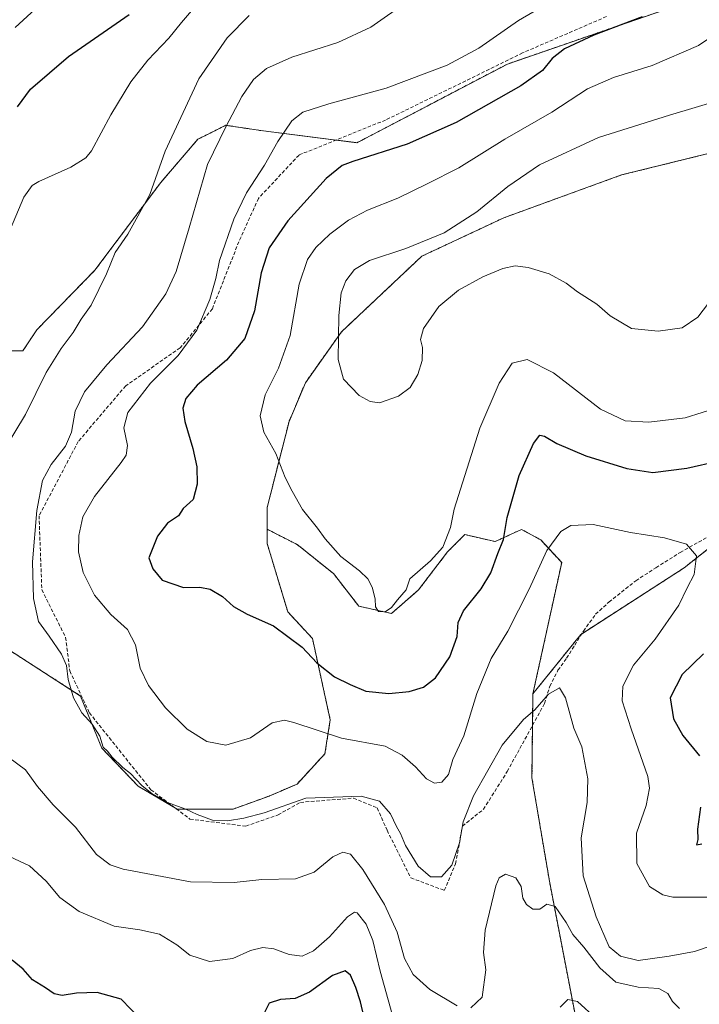
# Model space of a CAD drawing. Units: metres. Extents: x 615222 to 618702, y 4671546 to 4673916.
# Drawn here: x 615397 to 615590, y 4671772 to 4672052 of the extents above; entities that cross this region are included whole.
import ezdxf

# ---------------------------------------------------------------- set-up
doc = ezdxf.new("R2010")
doc.units = ezdxf.units.M
doc.header["$MEASUREMENT"] = 0
doc.linetypes.add('TRAZOS', pattern=[0.75, 0.5, -0.25])
doc.linetypes.add('TRAZOSX2', pattern=[1.5, 1, -0.5])
for name, color, linetype, lineweight in [('Arbolado forestal', 92, 'TRAZOS', 0), ('Arbolado forestal CxS', 92, 'Continuous', 0), ('Curva de nivel maestra', 36, 'Continuous', 30), ('Curva de nivel normal', 36, 'Continuous', 0), ('Matorral', 135, 'Continuous', 0), ('Matorral CxS', 135, 'Continuous', 0), ('Senda', 19, 'TRAZOSX2', 0)]:
    doc.layers.add(name, color=color, linetype=linetype, lineweight=lineweight)

# ---------------------------------------------------------------- blocks, each defined once
blk = doc.blocks.new('*U171')
at = {"layer": 'Curva de nivel normal', "color": 36, "linetype": 'Continuous', "lineweight": 0}
blk.add_polyline3d([(615557.01, 4672061.94, 370), (615538.96, 4672051.36, 370), (615527.68, 4672043.5, 370), (615518.7, 4672038.68, 370), (615501.36, 4672032.16, 370), (615485.03, 4672027.73, 370), (615477.7, 4672025.38, 370), (615474.58, 4672022.94, 370), (615470.63, 4672017.02, 370), (615466.82, 4672010.33, 370), (615461.68, 4672002.46, 370), (615458.07, 4671995.01, 370), (615454, 4671983.22, 370), (615452.96, 4671978.19, 370), (615451.28, 4671972.18, 370), (615447.56, 4671963.47, 370), (615442.32, 4671956.32, 370), (615434.39, 4671948.47, 370), (615427.96, 4671940.11, 370), (615426.89, 4671935.74, 370), (615427.9, 4671930.72, 370), (615427.48, 4671927.99, 370), (615426.14, 4671925.94, 370), (615418.52, 4671916.29, 370), (615415.2, 4671910.51, 370), (615414.03, 4671905.18, 370), (615414, 4671900.52, 370), (615415.32, 4671894.71, 370), (615418.48, 4671888.24, 370), (615423.16, 4671882.74, 370), (615427.94, 4671878.5, 370), (615430.13, 4671874.12, 370), (615431.5, 4671867.57, 370), (615433.82, 4671862.58, 370), (615438.64, 4671856.26, 370), (615444.86, 4671850.19, 370), (615450.47, 4671846.75, 370), (615455.85, 4671845.72, 370), (615462.83, 4671847.78, 370), (615469.02, 4671851.99, 370), (615472.45, 4671852.8, 370), (615475.1, 4671852.16, 370), (615488.64, 4671847.68, 370), (615501.1, 4671845.38, 370), (615505.85, 4671842.8, 370), (615509.67, 4671839.54, 370), (615512.84, 4671836.13, 370), (615515.04, 4671834.91, 370), (615517.15, 4671835.22, 370), (615519.08, 4671837.31, 370), (615520.26, 4671841.61, 370), (615523.45, 4671848.34, 370), (615527.13, 4671860.37, 370), (615531.17, 4671870.24, 370), (615535.86, 4671878.08, 370), (615541.99, 4671889.97, 370), (615546.99, 4671900.96, 370), (615550.98, 4671906.29, 370), (615553.8, 4671908.07, 370), (615560.15, 4671908.31, 370), (615570.72, 4671906.04, 370), (615580.38, 4671904.58, 370), (615586.64, 4671902.78, 370), (615589.52, 4671899.47, 370), (615588.82, 4671894.13, 370), (615586.84, 4671890.35, 370), (615584.43, 4671885.45, 370), (615577.71, 4671875.78, 370), (615571.6, 4671868.38, 370), (615568.55, 4671862.47, 370), (615568.37, 4671858.22, 370), (615570.96, 4671850.3, 370), (615575.69, 4671836.78, 370), (615576.15, 4671833.45, 370), (615575.18, 4671828.54, 370), (615572.49, 4671820.66, 370), (615572.54, 4671812.06, 370), (615576.16, 4671805.52, 370), (615579.89, 4671803.15, 370), (615582.8, 4671802.57, 370), (615594.78, 4671802.57, 370)], dxfattribs=at)
blk = doc.blocks.new('*U172')
at = {"layer": 'Curva de nivel normal', "color": 36, "linetype": 'Continuous', "lineweight": 0}
for points in [[(615462.46, 4672052.84, 360), (615456.24, 4672046.45, 360), (615448.13, 4672034.85, 360), (615438.62, 4672014.31, 360), (615434.19, 4672001.96, 360), (615428, 4671990.7, 360), (615424.39, 4671985.52, 360), (615421.95, 4671979.47, 360), (615417.57, 4671970.62, 360), (615414.72, 4671966.56, 360), (615412.5, 4671962.8, 360), (615409.04, 4671958.32, 360), (615404.84, 4671951.47, 360), (615398.89, 4671939.52, 360), (615392.83, 4671929.52, 360)], [(615394.18, 4671842.16, 360), (615398.89, 4671838.7, 360), (615402.31, 4671833.94, 360), (615406.79, 4671828.75, 360), (615413.17, 4671822.44, 360), (615419.11, 4671814.6, 360), (615422.98, 4671811.67, 360), (615426.69, 4671810.51, 360), (615445.75, 4671806.87, 360), (615458.21, 4671806.73, 360), (615466.03, 4671807.52, 360), (615475.59, 4671807.75, 360), (615480.92, 4671809.62, 360), (615486.25, 4671813.94, 360), (615489.03, 4671815.35, 360), (615491.19, 4671814.75, 360), (615494.77, 4671810.34, 360), (615500.9, 4671800.48, 360), (615504.43, 4671792.56, 360), (615506.58, 4671785.15, 360), (615509.05, 4671780.55, 360), (615513.78, 4671776.28, 360), (615521.53, 4671771.67, 360)], [(615525.43, 4671771.16, 360), (615528.57, 4671774.19, 360), (615529.62, 4671781.86, 360), (615529.04, 4671786.86, 360), (615529.44, 4671793.15, 360), (615532.49, 4671805.78, 360), (615533.46, 4671808, 360), (615535.23, 4671809.04, 360), (615538.14, 4671808.05, 360), (615539.7, 4671805.52, 360), (615540.16, 4671802.28, 360), (615541.19, 4671800.49, 360), (615543.02, 4671799.13, 360), (615544.99, 4671799.17, 360), (615547.02, 4671800.59, 360), (615549.35, 4671799.92, 360), (615552.49, 4671795.33, 360), (615554.41, 4671791.9, 360), (615557.48, 4671788.3, 360), (615562, 4671782.5, 360), (615566.56, 4671778.39, 360), (615572.91, 4671776.98, 360), (615578.79, 4671776.59, 360), (615581.32, 4671775.17, 360), (615582.68, 4671772.93, 360), (615584.66, 4671770.94, 360)]]:
    blk.add_polyline3d(points, dxfattribs=at)
blk = doc.blocks.new('*U173')
at = {"layer": 'Curva de nivel normal', "color": 36, "linetype": 'Continuous', "lineweight": 0}
for points in [[(615446.68, 4672054.77, 355), (615443.22, 4672050.84, 355), (615439.61, 4672046.33, 355), (615433.64, 4672040.14, 355), (615428.85, 4672034.01, 355), (615423.16, 4672024.57, 355), (615417.71, 4672014.39, 355), (615416.05, 4672012.36, 355), (615411.79, 4672009.72, 355), (615402.7, 4672005.66, 355), (615400.83, 4672004.52, 355), (615398.49, 4672001.25, 355), (615394.71, 4671992.28, 355)], [(615394.4, 4671814.06, 355), (615400.08, 4671811.47, 355), (615404.79, 4671807.03, 355), (615408.64, 4671802.48, 355), (615414.21, 4671798.45, 355), (615424.12, 4671794.29, 355), (615431.43, 4671793.27, 355), (615437.02, 4671792.02, 355), (615441.91, 4671788.98, 355), (615445.59, 4671786.09, 355), (615451.22, 4671784.28, 355), (615457.76, 4671785.15, 355), (615462.79, 4671787.36, 355), (615466.34, 4671788.22, 355), (615469.45, 4671787.87, 355), (615473.83, 4671786.22, 355), (615477.47, 4671785.74, 355), (615480.7, 4671787.26, 355), (615485.26, 4671791.29, 355), (615490.36, 4671796.97, 355), (615492.38, 4671798.32, 355), (615493.16, 4671798.06, 355), (615495.64, 4671794.86, 355), (615497.56, 4671790.19, 355), (615499.61, 4671781.53, 355), (615503.1, 4671769.33, 355)], [(615550.76, 4671771.27, 355), (615552.96, 4671773.52, 355), (615555.7, 4671772.95, 355), (615561.05, 4671767.99, 355)]]:
    blk.add_polyline3d(points, dxfattribs=at)
blk = doc.blocks.new('*U179')
at = {"layer": 'Curva de nivel normal', "color": 36, "linetype": 'Continuous', "lineweight": 0}
blk.add_polyline3d([(615407.27, 4672059.85, 345), (615396.01, 4672049.43, 345)], dxfattribs=at)
blk = doc.blocks.new('*U183')
at = {"layer": 'Curva de nivel normal', "color": 36, "linetype": 'Continuous', "lineweight": 0}
blk.add_polyline3d([(615595.91, 4671941.66, 380), (615586.26, 4671938.62, 380), (615575.92, 4671937.36, 380), (615569.24, 4671937.74, 380), (615562.2, 4671941.06, 380), (615548.91, 4671951.33, 380), (615541.36, 4671955.19, 380), (615537.18, 4671954.15, 380), (615533.44, 4671948.45, 380), (615527.96, 4671935.67, 380), (615520.7, 4671912.66, 380), (615519.59, 4671907.5, 380), (615517.47, 4671901.9, 380), (615513.94, 4671897.96, 380), (615508.05, 4671892.85, 380), (615507.04, 4671889.74, 380), (615504.6, 4671886.97, 380), (615502.84, 4671884.73, 380), (615501.03, 4671883.53, 380), (615499.22, 4671883.63, 380), (615498.36, 4671884.94, 380), (615498.2, 4671887.18, 380), (615497.4, 4671890.52, 380), (615496.11, 4671892.85, 380), (615493.75, 4671895.18, 380), (615488.5, 4671899.22, 380), (615483.99, 4671904.26, 380), (615481.87, 4671907.31, 380), (615477.57, 4671912.54, 380), (615474.7, 4671917.81, 380), (615472.71, 4671921.66, 380), (615469.98, 4671928.49, 380), (615466.64, 4671934.52, 380), (615465.55, 4671939.18, 380), (615467.02, 4671945.17, 380), (615470.81, 4671952.68, 380), (615474.13, 4671962, 380), (615476.68, 4671976.56, 380), (615478.98, 4671983.52, 380), (615481.41, 4671986.98, 380), (615485.38, 4671990.74, 380), (615490.7, 4671994.71, 380), (615496.03, 4671997.52, 380), (615504.7, 4672000.97, 380), (615513.03, 4672005, 380), (615522.03, 4672009.56, 380), (615535.03, 4672017.7, 380), (615548.4, 4672025.36, 380), (615558.52, 4672031.96, 380), (615565.92, 4672035.2, 380), (615576.9, 4672038.64, 380), (615590.03, 4672044.29, 380), (615597.81, 4672049.52, 380)], dxfattribs=at)
blk = doc.blocks.new('*U194')
at = {"layer": 'Curva de nivel normal', "color": 36, "linetype": 'Continuous', "lineweight": 0}
blk.add_polyline3d([(615594.16, 4671972.8, 385), (615589.9, 4671967.2, 385), (615585.45, 4671964.11, 385), (615578.6, 4671963.16, 385), (615571.03, 4671963.97, 385), (615565, 4671967.53, 385), (615561.15, 4671970.84, 385), (615555.69, 4671974.35, 385), (615552.48, 4671976.79, 385), (615547.61, 4671979.5, 385), (615541.67, 4671981.29, 385), (615538.02, 4671981.7, 385), (615534.53, 4671981, 385), (615528.78, 4671978.65, 385), (615521.9, 4671974.86, 385), (615516.29, 4671970.21, 385), (615511.98, 4671963.94, 385), (615511.12, 4671960.87, 385), (615511.69, 4671958.52, 385), (615511.53, 4671954.85, 385), (615510.31, 4671950.85, 385), (615508.17, 4671947.18, 385), (615504.88, 4671944.76, 385), (615499.44, 4671942.9, 385), (615496.79, 4671943.25, 385), (615493.66, 4671944.89, 385), (615489.21, 4671949.61, 385), (615487.75, 4671955.2, 385), (615487.87, 4671967.6, 385), (615488.56, 4671974.05, 385), (615489.91, 4671977.52, 385), (615492.32, 4671980.66, 385), (615496.58, 4671983.27, 385), (615506.9, 4671986.68, 385), (615517.85, 4671991.1, 385), (615527.12, 4671997.06, 385), (615535.91, 4672004.28, 385), (615544.92, 4672010.37, 385), (615561.64, 4672018.2, 385), (615581.82, 4672024.48, 385), (615597.3, 4672029.14, 385)], dxfattribs=at)
blk = doc.blocks.new('*U195')
at = {"layer": 'Curva de nivel normal', "color": 36, "linetype": 'Continuous', "lineweight": 0}
blk.add_polyline3d([(615594.26, 4671788.92, 365), (615588.89, 4671787.09, 365), (615581.68, 4671785.83, 365), (615572.9, 4671784.56, 365), (615567.87, 4671785.83, 365), (615564.65, 4671788.48, 365), (615561.03, 4671796.98, 365), (615557.33, 4671808.62, 365), (615556.74, 4671819.39, 365), (615558.46, 4671829.41, 365), (615558.63, 4671836.16, 365), (615556.95, 4671845.16, 365), (615554.69, 4671850.52, 365), (615552.26, 4671859.14, 365), (615550.61, 4671861.98, 365), (615547.46, 4671860.14, 365), (615543.6, 4671855.67, 365), (615540.4, 4671852.93, 365), (615534.32, 4671845.72, 365), (615526.18, 4671831.25, 365), (615523.22, 4671823.93, 365), (615522.14, 4671818, 365), (615520, 4671811.58, 365), (615517.05, 4671808.3, 365), (615513.97, 4671808.29, 365), (615510.47, 4671811.3, 365), (615506.81, 4671817.22, 365), (615505.43, 4671820.59, 365), (615504.27, 4671822.57, 365), (615502.57, 4671826.19, 365), (615499.42, 4671829.77, 365), (615494.27, 4671831.17, 365), (615478.52, 4671830.66, 365), (615466.73, 4671826.44, 365), (615460.97, 4671824.98, 365), (615456.3, 4671824.17, 365), (615452.06, 4671824.43, 365), (615447.66, 4671826, 365), (615444.48, 4671827.51, 365), (615438.97, 4671829.46, 365), (615436.89, 4671830.83, 365), (615434.88, 4671831.87, 365), (615431.92, 4671834.2, 365), (615428.77, 4671837.59, 365), (615426.54, 4671839.33, 365), (615423.57, 4671842.27, 365), (615422.17, 4671843.96, 365), (615420.94, 4671845.09, 365), (615420.05, 4671848.2, 365), (615417.82, 4671851.64, 365), (615414.92, 4671854.85, 365), (615412.55, 4671859.12, 365), (615411.09, 4671864.35, 365), (615410.55, 4671868.26, 365), (615409.16, 4671871.53, 365), (615405.63, 4671876.66, 365), (615402.66, 4671880.8, 365), (615401.18, 4671887.33, 365), (615400.96, 4671897.76, 365), (615402.16, 4671912.31, 365), (615403.8, 4671920.84, 365), (615406.25, 4671925.36, 365), (615410.3, 4671930.58, 365), (615411.95, 4671934.54, 365), (615413.01, 4671940.46, 365), (615415.66, 4671946.01, 365), (615422.04, 4671953.66, 365), (615432.13, 4671964.47, 365), (615438.78, 4671973.84, 365), (615441.7, 4671980.18, 365), (615445.38, 4671992.52, 365), (615450.6, 4672010.51, 365), (615455.82, 4672021.17, 365), (615460.41, 4672029.84, 365), (615463.63, 4672034.66, 365), (615467.41, 4672037.75, 365), (615474.56, 4672040.95, 365), (615487.58, 4672045.16, 365), (615497.02, 4672049.45, 365), (615507.7, 4672056.93, 365)], dxfattribs=at)
blk = doc.blocks.new('*U202')
at = {"layer": 'Curva de nivel maestra', "color": 36, "linetype": 'Continuous', "lineweight": 30}
for points in [[(615495.03, 4671768.8, 350), (615494.11, 4671772.86, 350), (615492.78, 4671776.88, 350), (615491.23, 4671780.43, 350), (615489.69, 4671781.59, 350), (615486.14, 4671780.25, 350), (615479.61, 4671775.52, 350), (615475.5, 4671773.78, 350), (615471.31, 4671773.48, 350), (615468.09, 4671772.48, 350), (615466.33, 4671768.82, 350)], [(615431.58, 4671767.86, 350), (615426.13, 4671773.54, 350), (615419.31, 4671775.46, 350), (615413.37, 4671775.28, 350), (615409.37, 4671774.66, 350), (615407.03, 4671775.09, 350), (615404.61, 4671776.76, 350), (615400.92, 4671779.08, 350), (615398.23, 4671782.14, 350), (615395.14, 4671784.68, 350)], [(615396.65, 4672026.87, 350), (615400.34, 4672031.86, 350), (615411.12, 4672041.15, 350), (615428.38, 4672053.06, 350)]]:
    blk.add_polyline3d(points, dxfattribs=at)
blk = doc.blocks.new('*U205')
at = {"layer": 'Curva de nivel maestra', "color": 36, "linetype": 'Continuous', "lineweight": 30}
for points in [[(615574.03, 4672052.45, 375), (615560.36, 4672047.26, 375), (615551.96, 4672043.37, 375), (615548.51, 4672040.55, 375), (615545.79, 4672037.17, 375), (615539.58, 4672032.84, 375), (615521.24, 4672022.46, 375), (615507.32, 4672016.31, 375), (615491.9, 4672011.4, 375), (615488.88, 4672010.21, 375), (615484.28, 4672006.49, 375), (615473.46, 4671994.51, 375), (615468.13, 4671986.85, 375), (615465.85, 4671979.71, 375), (615464, 4671968.96, 375), (615461.2, 4671961.15, 375), (615455.98, 4671954.94, 375), (615447.72, 4671947.83, 375), (615444.48, 4671944.1, 375), (615443.63, 4671941.35, 375), (615444.14, 4671937.59, 375), (615446.49, 4671929.85, 375), (615447.54, 4671924.66, 375), (615447.71, 4671919.76, 375), (615446.58, 4671915.4, 375), (615443.72, 4671912.89, 375), (615442.37, 4671910.76, 375), (615439.21, 4671908.74, 375), (615436.42, 4671904.96, 375), (615433.93, 4671898.85, 375), (615435.06, 4671895.69, 375), (615437.74, 4671892.55, 375), (615443.75, 4671890.47, 375), (615448.47, 4671890.5, 375), (615451.35, 4671889.92, 375), (615454.85, 4671887.87, 375), (615457.95, 4671885.06, 375), (615461.84, 4671882.83, 375), (615469.32, 4671879.56, 375), (615477.54, 4671873.52, 375), (615481.66, 4671869.09, 375), (615486.72, 4671865.07, 375), (615491.12, 4671862.86, 375), (615495.61, 4671860.97, 375), (615502.1, 4671860.38, 375), (615507.86, 4671860.93, 375), (615511.96, 4671862.12, 375), (615515.36, 4671864.8, 375), (615519.4, 4671870.71, 375), (615521.5, 4671876.52, 375), (615521.8, 4671880.52, 375), (615523.29, 4671883.85, 375), (615528.32, 4671890.04, 375), (615531.05, 4671894.58, 375), (615533.03, 4671900.09, 375), (615534.71, 4671904.04, 375), (615535.73, 4671910.32, 375), (615539.11, 4671922.18, 375), (615543.21, 4671931.34, 375), (615544.99, 4671933.64, 375), (615546.33, 4671933.43, 375), (615549.86, 4671931.33, 375), (615558.03, 4671927.81, 375), (615569.69, 4671924.26, 375), (615577.09, 4671923.06, 375), (615586.74, 4671924.34, 375), (615605.12, 4671928.46, 375)], [(615591.48, 4671871.56, 375), (615585.38, 4671865.73, 375), (615582, 4671859.12, 375), (615582.95, 4671853.12, 375), (615585.63, 4671848.4, 375), (615590.29, 4671842.69, 375)], [(615590.6, 4671828.09, 375), (615589.8, 4671821.86, 375), (615589.9, 4671818.86, 375), (615589.48, 4671817.38, 375), (615591, 4671817.68, 375)]]:
    blk.add_polyline3d(points, dxfattribs=at)

msp = doc.modelspace()

# ---------------------------------------------------------------- linework, layer by layer
at = {"layer": 'Arbolado forestal', "color": 92, "linetype": 'TRAZOS', "lineweight": 0}
for points in [[(615390.74, 4671957.63, 355.47), (615398.19, 4671957.63, 357.16), (615402.16, 4671963.59, 357.1), (615418.62, 4671980.47, 359.09), (615437.32, 4672005.39, 360.31), (615447.85, 4672017.66, 362.45), (615451.36, 4672019.42, 363.41), (615455.8, 4672021.64, 364.69), (615458, 4672021.31, 365.45), (615465.74, 4672020.15, 367.9), (615487.08, 4672017.43, 372.98), (615493.06, 4672016.67, 373.58), (615535.79, 4672039.03, 372.51), (615593.41, 4672058.91, 376.52)], [(615593.54, 4672013.78, 387.51), (615568.23, 4672007.55, 387.44), (615534.81, 4671995.4, 385.79), (615511.46, 4671984.47, 385.66), (615488.64, 4671962.97, 385.07), (615478.41, 4671948.57, 382.93), (615473.77, 4671937.57, 381.64), (615467.57, 4671913.19, 378.2), (615467.55, 4671906.98, 377.7)], [(615684.78, 4671778.61, 388.04), (615663.47, 4671785.18, 386.29), (615647.87, 4671834.22, 384.16), (615627.75, 4671856.72, 385.19), (615632.44, 4671895.42, 382.15), (615622.67, 4671909.82, 375.54), (615602.1, 4671908.79, 371.79), (615585.97, 4671896.01, 369.48), (615556.84, 4671877.23, 366.31), (615556.66, 4671877.12, 366.3), (615543.03, 4671860.26, 365.43)], [(615467.55, 4671906.98, 377.7), (615467.54, 4671902.97, 377.24), (615473.42, 4671883.5, 375.68), (615480.41, 4671875.98, 375.72), (615485.47, 4671852.83, 371.23), (615483.95, 4671843.23, 368.28), (615476.03, 4671834.64, 365.54), (615468.12, 4671831.23, 365.99), (615457.88, 4671827.54, 366.41), (615441.98, 4671827.53, 364.73), (615441.37, 4671827.89, 364.73), (615430.91, 4671834.07, 364.88), (615420.61, 4671844.83, 364.67), (615414.57, 4671859.63, 365.18), (615394.37, 4671872.65, 361.39)], [(615467.55, 4671906.98, 377.7), (615476.1, 4671902.62, 378.42), (615486.39, 4671894.39, 379.15), (615493.58, 4671885.14, 379.58), (615502.84, 4671883.08, 379.82), (615510.56, 4671889.76, 379.16), (615518.79, 4671900.56, 379.46), (615523.67, 4671905.45, 378.68), (615532.32, 4671903.46, 375.31), (615539.77, 4671906.94, 373.24), (615545.24, 4671903.96, 370.74), (615551.2, 4671897.5, 368.76), (615543.03, 4671860.26, 365.43)], [(615543.03, 4671860.26, 365.43), (615542.93, 4671851.32, 364.5), (615542.75, 4671836.37, 363.01), (615547.72, 4671807.05, 361.15), (615555.17, 4671768.29, 354.4)]]:
    msp.add_polyline3d(points, dxfattribs=at)
at = {"layer": 'Arbolado forestal CxS', "color": 92, "linetype": 'Continuous', "lineweight": 0}
for points in [[(615390.74, 4671957.63, 355.47), (615398.19, 4671957.63, 357.16), (615402.16, 4671963.59, 357.1), (615418.62, 4671980.47, 359.09), (615437.32, 4672005.39, 360.31), (615447.85, 4672017.66, 362.45), (615451.36, 4672019.42, 363.41), (615455.8, 4672021.64, 364.69), (615458, 4672021.31, 365.45), (615465.74, 4672020.15, 367.9), (615493.06, 4672016.67, 373.58), (615535.79, 4672039.03, 372.51), (615593.41, 4672058.91, 376.52)], [(615593.54, 4672013.78, 387.51), (615568.23, 4672007.55, 387.44), (615534.81, 4671995.4, 385.79), (615511.46, 4671984.47, 385.66), (615488.64, 4671962.97, 385.07), (615478.41, 4671948.56, 382.93), (615473.77, 4671937.56, 381.64), (615467.57, 4671913.19, 378.2), (615467.55, 4671906.98, 377.7), (615467.54, 4671902.97, 377.24), (615473.42, 4671883.5, 375.68), (615480.41, 4671875.98, 375.72), (615485.47, 4671852.83, 371.23), (615483.95, 4671843.23, 368.28), (615476.03, 4671834.64, 365.54), (615468.12, 4671831.23, 365.99), (615457.88, 4671827.54, 366.41), (615441.98, 4671827.53, 364.73), (615430.91, 4671834.07, 364.88), (615420.61, 4671844.83, 364.67), (615414.57, 4671859.63, 365.18), (615394.37, 4671872.64, 361.39)], [(615555.17, 4671768.28, 354.4), (615547.72, 4671807.05, 361.15), (615542.75, 4671836.37, 363.01), (615543.04, 4671860.26, 365.43), (615556.66, 4671877.12, 366.3), (615585.97, 4671896.01, 369.48), (615602.1, 4671908.79, 371.79)], [(615394.37, 4671872.64, 361.39), (615414.57, 4671859.63, 365.18), (615420.61, 4671844.83, 364.67), (615430.91, 4671834.07, 364.88), (615441.98, 4671827.53, 364.73), (615457.88, 4671827.54, 366.41), (615468.12, 4671831.23, 365.99), (615476.03, 4671834.64, 365.54), (615483.95, 4671843.23, 368.28), (615485.47, 4671852.83, 371.23), (615480.41, 4671875.98, 375.72), (615473.42, 4671883.5, 375.68), (615467.54, 4671902.97, 377.24), (615467.55, 4671906.98, 377.7), (615476.1, 4671902.62, 378.42), (615486.39, 4671894.39, 379.15), (615493.58, 4671885.13, 379.58), (615502.84, 4671883.08, 379.82), (615510.56, 4671889.76, 379.16), (615518.79, 4671900.56, 379.46), (615523.67, 4671905.45, 378.68), (615532.32, 4671903.46, 375.31), (615539.77, 4671906.94, 373.24), (615545.24, 4671903.96, 370.74), (615551.2, 4671897.5, 368.76), (615543.04, 4671860.26, 365.43), (615543.04, 4671860.26, 365.43), (615542.75, 4671836.37, 363.01), (615547.72, 4671807.05, 361.15), (615555.17, 4671768.28, 354.4)]]:
    msp.add_polyline3d(points, dxfattribs=at)
at = {"layer": 'Matorral', "color": 135, "linetype": 'Continuous', "lineweight": 0}
for points in [[(615390.74, 4671957.63, 355.47), (615398.19, 4671957.63, 357.16), (615402.16, 4671963.59, 357.1), (615418.62, 4671980.47, 359.09), (615437.32, 4672005.39, 360.31), (615447.85, 4672017.66, 362.45), (615451.36, 4672019.42, 363.41), (615455.8, 4672021.64, 364.69), (615458, 4672021.31, 365.45), (615465.74, 4672020.15, 367.9), (615487.08, 4672017.43, 372.98), (615493.06, 4672016.67, 373.58), (615535.79, 4672039.03, 372.51), (615593.41, 4672058.91, 376.52)], [(615593.54, 4672013.78, 387.51), (615568.23, 4672007.55, 387.44), (615534.81, 4671995.4, 385.79), (615511.46, 4671984.47, 385.66), (615488.64, 4671962.97, 385.07), (615478.41, 4671948.57, 382.93), (615473.77, 4671937.57, 381.64), (615467.57, 4671913.19, 378.2), (615467.55, 4671906.98, 377.7)], [(615684.78, 4671778.61, 388.04), (615663.47, 4671785.18, 386.29), (615647.87, 4671834.22, 384.16), (615627.75, 4671856.72, 385.19), (615632.44, 4671895.42, 382.15), (615622.67, 4671909.82, 375.54), (615602.1, 4671908.79, 371.79), (615585.97, 4671896.01, 369.48), (615556.84, 4671877.23, 366.31), (615556.66, 4671877.12, 366.3), (615543.03, 4671860.26, 365.43)], [(615467.55, 4671906.98, 377.7), (615476.1, 4671902.62, 378.42), (615486.39, 4671894.39, 379.15), (615493.58, 4671885.14, 379.58), (615502.84, 4671883.08, 379.82), (615510.56, 4671889.76, 379.16), (615518.79, 4671900.56, 379.46), (615523.67, 4671905.45, 378.68), (615532.32, 4671903.46, 375.31), (615539.77, 4671906.94, 373.24), (615545.24, 4671903.96, 370.74), (615551.2, 4671897.5, 368.76), (615543.03, 4671860.26, 365.43)]]:
    msp.add_polyline3d(points, dxfattribs=at)
at = {"layer": 'Matorral CxS', "color": 135, "linetype": 'Continuous', "lineweight": 0}
for points in [[(615593.41, 4672058.91, 376.52), (615535.79, 4672039.03, 372.51), (615493.06, 4672016.67, 373.58), (615465.74, 4672020.15, 367.9), (615458, 4672021.31, 365.45), (615455.8, 4672021.64, 364.69), (615451.36, 4672019.42, 363.41), (615447.85, 4672017.66, 362.45), (615437.32, 4672005.39, 360.31), (615418.62, 4671980.47, 359.09), (615402.16, 4671963.59, 357.1), (615398.19, 4671957.63, 357.16), (615390.74, 4671957.63, 355.47)], [(615602.1, 4671908.79, 371.79), (615585.97, 4671896.01, 369.48), (615556.66, 4671877.12, 366.3), (615543.04, 4671860.26, 365.43), (615551.2, 4671897.5, 368.76), (615545.24, 4671903.96, 370.74), (615539.77, 4671906.94, 373.24), (615532.32, 4671903.46, 375.31), (615523.67, 4671905.45, 378.68), (615518.79, 4671900.56, 379.46), (615510.56, 4671889.76, 379.16), (615502.84, 4671883.08, 379.82), (615493.58, 4671885.13, 379.58), (615486.39, 4671894.39, 379.15), (615476.1, 4671902.62, 378.42), (615467.55, 4671906.98, 377.7), (615467.57, 4671913.19, 378.2), (615473.77, 4671937.56, 381.64), (615478.41, 4671948.56, 382.93), (615488.64, 4671962.97, 385.07), (615511.46, 4671984.47, 385.66), (615534.81, 4671995.4, 385.79), (615568.23, 4672007.55, 387.44), (615593.54, 4672013.78, 387.51)]]:
    msp.add_polyline3d(points, dxfattribs=at)
at = {"layer": 'Senda', "color": 19, "linetype": 'TRAZOSX2', "lineweight": 0}
msp.add_polyline3d([(615563.91, 4672052.49, 373.2), (615540.1, 4672042.18, 372.47), (615501.2, 4672023.13, 371.94), (615476.6, 4672013.2, 372.06), (615465.09, 4672000.9, 370.86), (615459.53, 4671988.6, 371.26), (615451.99, 4671969.55, 370.21), (615442.86, 4671958.43, 369.72), (615427.38, 4671947.72, 368.44), (615413.89, 4671931.84, 366.15), (615402.78, 4671910.81, 365.32), (615403.57, 4671889.78, 365.5), (615410.32, 4671876.28, 365.69), (615411.51, 4671866.76, 365.03), (615417.07, 4671854.85, 365.2), (615434.53, 4671833.02, 365.14), (615445.64, 4671824.69, 364.65), (615461.52, 4671822.7, 364.24), (615470.64, 4671825.88, 364.61), (615476.99, 4671829.45, 364.48), (615492.08, 4671830.64, 364.86), (615498.82, 4671827.86, 364.55), (615501.6, 4671821.51, 364.25), (615508.35, 4671808.02, 364.33), (615517.87, 4671804.45, 364.67), (615521.05, 4671811.99, 364.9), (615523.03, 4671822.7, 365.15), (615528.98, 4671827.47, 363.72), (615535.73, 4671838.18, 363.87), (615546.34, 4671857.54, 364.74), (615547.82, 4671862.41, 365.14), (615550.15, 4671866.96, 365.39), (615552.58, 4671870.35, 365.65), (615554.91, 4671874.05, 366.02), (615557.35, 4671878.07, 366.39), (615560.84, 4671882.83, 366.9), (615564.65, 4671886.33, 367.34), (615572.27, 4671892.36, 368.19), (615577.98, 4671896.06, 368.8), (615584.86, 4671900.4, 369.59), (615592.8, 4671904.85, 370.53)], dxfattribs=at)

# ---------------------------------------------------------------- block references
at = {"layer": 'Curva de nivel maestra', "color": 36, "linetype": 'Continuous', "lineweight": 30}
for name in ['*U202', '*U205']:
    msp.add_blockref(name, (0, 0), dxfattribs=at)
at = {"layer": 'Curva de nivel normal', "color": 36, "linetype": 'Continuous', "lineweight": 0}
for name in ['*U179', '*U173', '*U172', '*U171', '*U195', '*U194', '*U183']:
    msp.add_blockref(name, (0, 0), dxfattribs=at)

doc.saveas('drawing.dxf')
